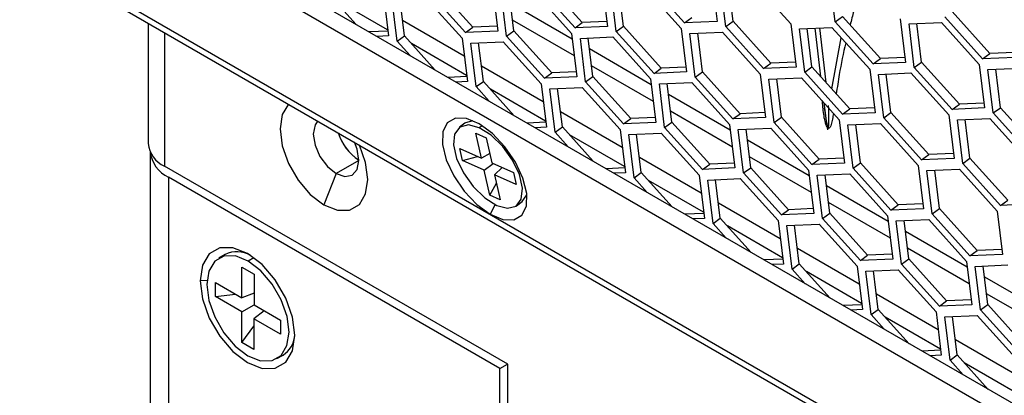
# Model space of a CAD drawing. Units: inches. Extents: x 0.3 to 33.8, y 0.2 to 21.7.
# Drawn here: x 27.7 to 27.9, y 18.2 to 18.3 of the extents above; entities that cross this region are included whole.
import ezdxf

# ---------------------------------------------------------------- set-up
doc = ezdxf.new("R2010")
doc.units = ezdxf.units.IN
doc.header["$MEASUREMENT"] = 0

msp = doc.modelspace()

# ---------------------------------------------------------------- linework, layer by layer
at = {"color": 7, "linetype": 'Continuous', "lineweight": 25}
for p, q in [((29.45948745025074, 17.31338053498553), (27.71766527343872, 18.31891307429719)), ((27.71423009225393, 18.31640774459189), (29.46007673500352, 17.30855193054677)), ((27.69341874580923, 18.30462558135184), (29.48713651764514, 17.26913435272152)), ((27.69474908791872, 18.30227046448781), (29.48848077917946, 17.26677120034458)), ((27.80737278634162, 18.28333125115797), (27.79786786289135, 18.29389173839425)), ((27.83310853692127, 18.28320025358624), (27.823603613471, 18.29376074082252)), ((27.83493128612136, 18.28452961220538), (27.8254263626711, 18.29509009944166)), ((27.8399491056298, 18.29447151249951), (27.84128128300067, 18.28355563942473)), ((27.86066432575583, 18.2844208281422), (27.85115940230557, 18.29498131537848)), ((27.86750489446436, 18.29569208705547), (27.86883707183523, 18.28477621398069)), ((27.87102910285691, 18.28351078140737), (27.86969692548604, 18.29442665448214)), ((27.872851852057, 18.28484014002651), (27.87167143174464, 18.29451251443123)), ((27.87786967156544, 18.29478204032063), (27.88737459501571, 18.28422155308436)), ((27.89858760263664, 18.28470914245477), (27.89725542526578, 18.29562501552955)), ((27.77808783177353, 18.28403187383774), (27.7703120740568, 18.2926711638383)), ((27.7848348170155, 18.29205257689615), (27.78616699438637, 18.28113670382137)), ((27.79519959411658, 18.29114253016132), (27.80470451756684, 18.28058204292504)), ((27.80555003714153, 18.28200189253883), (27.79604511369127, 18.29256237977511)), ((27.81239060585007, 18.2932731514521), (27.81372278322093, 18.28235727837733)), ((27.81591481424261, 18.281091845804), (27.81458263687174, 18.29200771887878)), ((27.8177375634427, 18.28242120442314), (27.81655714313035, 18.29209357882787)), ((27.82275538295114, 18.29236310471727), (27.83226030640141, 18.281802617481)), ((27.84347331402234, 18.28229020685141), (27.84214113665148, 18.29320607992618)), ((27.84529606322243, 18.28361956547055), (27.84411564291008, 18.29329193987527)), ((27.85031388273088, 18.29356146576468), (27.85981880618114, 18.2830009785284)), ((27.78597830672553, 18.28268281217119), (27.77208143890121, 18.29070530320265)), ((27.78835902540805, 18.27987127124805), (27.78702684803718, 18.29078714432282)), ((27.79018177460814, 18.28120062986719), (27.78900135429578, 18.29087300427191)), ((27.81688345832181, 18.28941974928362), (27.83242569694583, 18.28044740590768)), ((27.93747106412156, 18.27669858839359), (27.92796614067129, 18.28725907562987)), ((27.72574273550435, 18.28437821258391), (27.72574273550435, 18.25412977147186)), ((27.80525872252409, 18.27604088263885), (27.78971648390007, 18.2850132260148)), ((27.83294931085995, 18.27615690889758), (27.81740707223592, 18.28512925227352)), ((27.83310853692127, 18.28320025358624), (27.83493128612136, 18.28452961220538)), ((27.84112952594215, 18.28479913809478), (27.83493128612136, 18.28452961220538)), ((27.86066432575583, 18.2844208281422), (27.86248707495592, 18.28575018676134)), ((27.86883707183523, 18.28477621398069), (27.86066432575583, 18.2844208281422)), ((27.87102910285691, 18.28351078140737), (27.872851852057, 18.28484014002651)), ((27.88235677550726, 18.27427965279023), (27.872851852057, 18.28484014002651)), ((27.88737459501571, 18.28422155308436), (27.88870677238657, 18.27330568000959)), ((27.89858760263664, 18.28470914245477), (27.90041035183673, 18.28603850107391)), ((27.9080925260869, 18.27414865521849), (27.89858760263664, 18.28470914245477)), ((27.90991527528699, 18.27547801383763), (27.90041035183673, 18.28603850107391)), ((27.91493309479544, 18.28541991413176), (27.91626527216631, 18.27450404105699)), ((27.91712512581712, 18.28415448155843), (27.92529787189652, 18.28450986739693)), ((27.91845730318798, 18.27323860848366), (27.91712512581712, 18.28415448155843)), ((27.92028005238808, 18.2745679671028), (27.91909963207572, 18.28424034150753)), ((27.92529787189652, 18.28450986739693), (27.93480279534678, 18.27394938016065)), ((27.93564831492147, 18.27536922977445), (27.9261433914712, 18.28592971701073)), ((27.72984324056774, 18.28201104139747), (27.72984324056774, 18.2484149146891)), ((27.78601523732786, 18.28238020249142), (27.78130380932025, 18.28217532951767)), ((27.78835902540805, 18.27987127124805), (27.79018177460814, 18.28120062986719)), ((27.79795753232487, 18.27256133986663), (27.79018177460814, 18.28120062986719)), ((27.80555003714153, 18.28200189253883), (27.80737278634162, 18.28333125115797)), ((27.81372278322093, 18.28235727837733), (27.80555003714153, 18.28200189253883)), ((27.81357102616241, 18.28360077704738), (27.80737278634162, 18.28333125115797)), ((27.81591481424261, 18.281091845804), (27.8177375634427, 18.28242120442314)), ((27.82724248689296, 18.27186071718687), (27.8177375634427, 18.28242120442314)), ((27.83226030640141, 18.281802617481), (27.83359248377227, 18.27088674440622)), ((27.84128128300067, 18.28355563942473), (27.83310853692127, 18.28320025358624)), ((27.84347331402234, 18.28229020685141), (27.84529606322243, 18.28361956547055)), ((27.85297823747261, 18.27172971961513), (27.84347331402234, 18.28229020685141)), ((27.8548009866727, 18.27305907823427), (27.84529606322243, 18.28361956547055)), ((27.85981880618114, 18.2830009785284), (27.86115098355201, 18.27208510545362)), ((27.86201083720282, 18.28173554595508), (27.87018358328222, 18.28209093179357)), ((27.86334301457368, 18.2708196728803), (27.86201083720282, 18.28173554595508)), ((27.86516576377378, 18.27214903149944), (27.86398534346143, 18.28182140590416)), ((27.87018358328222, 18.28209093179357), (27.87968850673249, 18.27153044455729)), ((27.88053402630717, 18.27295029417109), (27.87102910285691, 18.28351078140737)), ((27.88956662603738, 18.28295612051103), (27.89773937211678, 18.28331150634953)), ((27.89089880340825, 18.27204024743626), (27.88956662603738, 18.28295612051103)), ((27.89272155260834, 18.2733696060554), (27.89154113229599, 18.28304198046013)), ((27.89491889857697, 18.27092823509888), (27.89349874345327, 18.28312710573819)), ((27.89462889702751, 18.28317624963324), (27.89622316743859, 18.26947912141186)), ((27.89773937211678, 18.28331150634953), (27.90724429556705, 18.27275101911325)), ((27.78616699438637, 18.28113670382137), (27.78331758855707, 18.2810127995094)), ((27.79167289127677, 18.27618938591857), (27.78835902540805, 18.27987127124805)), ((27.80584800727687, 18.27121227820008), (27.79195113945255, 18.27923476923154)), ((27.80470451756684, 18.28058204292504), (27.80603669493771, 18.26966616985026)), ((27.80689654858853, 18.27931661035171), (27.81506929466792, 18.27967199619021)), ((27.80822872595939, 18.26840073727694), (27.80689654858853, 18.27931661035171)), ((27.81005147515948, 18.26973009589608), (27.80887105484713, 18.27940247030081)), ((27.81506929466792, 18.27967199619021), (27.82457421811819, 18.26911150895393)), ((27.82541973769287, 18.27053135856772), (27.81591481424261, 18.281091845804)), ((27.83445233742308, 18.28053718490767), (27.84262508350249, 18.28089257074616)), ((27.83578451479395, 18.2696213118329), (27.83445233742308, 18.28053718490767)), ((27.83760726399404, 18.27095067045203), (27.83642684368169, 18.28062304485676)), ((27.84262508350249, 18.28089257074616), (27.85213000695275, 18.27033208350989)), ((27.89768938609025, 18.26785007269438), (27.90007776471645, 18.2807134249098)), ((27.83675315887315, 18.27794921531252), (27.85229539749718, 18.26897687193657)), ((27.93564831492147, 18.27536922977445), (27.93747106412156, 18.27669858839359)), ((27.94366930394235, 18.27696811428299), (27.93747106412156, 18.27669858839359)), ((27.88053402630717, 18.27295029417109), (27.88235677550726, 18.27427965279023)), ((27.88855501532806, 18.27454917867963), (27.88235677550726, 18.27427965279023)), ((27.9080925260869, 18.27414865521849), (27.90991527528699, 18.27547801383763)), ((27.91626527216631, 18.27450404105699), (27.9080925260869, 18.27414865521849)), ((27.91611351510779, 18.27574753972704), (27.90991527528699, 18.27547801383763)), ((27.91845730318798, 18.27323860848366), (27.92028005238808, 18.2745679671028)), ((27.92978497583833, 18.26400747986652), (27.92028005238808, 18.2745679671028)), ((27.93480279534678, 18.27394938016065), (27.93613497271765, 18.26303350708588)), ((27.94382106100087, 18.27572461561294), (27.93564831492147, 18.27536922977445)), ((27.82512842307543, 18.26457034866774), (27.80958618445142, 18.27354269204369)), ((27.82541973769287, 18.27053135856772), (27.82724248689296, 18.27186071718687)), ((27.83344072671376, 18.27213024307627), (27.82724248689296, 18.27186071718687)), ((27.85281901141128, 18.26468637492647), (27.83727677278727, 18.27365871830241)), ((27.85297823747261, 18.27172971961513), (27.8548009866727, 18.27305907823427)), ((27.86115098355201, 18.27208510545362), (27.85297823747261, 18.27172971961513)), ((27.86099922649349, 18.27332860412367), (27.8548009866727, 18.27305907823427)), ((27.86334301457368, 18.2708196728803), (27.86516576377378, 18.27214903149944)), ((27.87467068722404, 18.26158854426316), (27.86516576377378, 18.27214903149944)), ((27.87968850673249, 18.27153044455729), (27.88102068410335, 18.26061457148252)), ((27.88870677238657, 18.27330568000959), (27.88053402630717, 18.27295029417109)), ((27.89089880340825, 18.27204024743626), (27.89272155260834, 18.2733696060554)), ((27.90040372685851, 18.26147976019998), (27.89089880340825, 18.27204024743626)), ((27.9022264760586, 18.26280911881912), (27.89272155260834, 18.2733696060554)), ((27.90724429556705, 18.27275101911325), (27.90857647293791, 18.26183514603848)), ((27.90943632658873, 18.27148558653992), (27.91760907266812, 18.27184097237842)), ((27.91076850395959, 18.26056971346515), (27.90943632658873, 18.27148558653992)), ((27.91259125315968, 18.26189907208429), (27.91141083284733, 18.27157144648902)), ((27.91760907266812, 18.27184097237842), (27.92711399611839, 18.26128048514214)), ((27.92796222663825, 18.26267812124738), (27.91845730318798, 18.27323860848366)), ((27.93699482636846, 18.27268394758733), (27.94516757244786, 18.27303933342582)), ((27.93832700373932, 18.26176807451256), (27.93699482636846, 18.27268394758733)), ((27.94014975293942, 18.26309743313169), (27.93896933262706, 18.27276980753642)), ((27.8058849378792, 18.27090966852031), (27.8011735098716, 18.27070479554656)), ((27.80603669493771, 18.26966616985026), (27.80318728910841, 18.26954226553829)), ((27.80822872595939, 18.26840073727694), (27.81005147515948, 18.26973009589608)), ((27.81782723287622, 18.26109080589552), (27.81005147515948, 18.26973009589608)), ((27.82457421811819, 18.26911150895393), (27.82590639548905, 18.25819563587915)), ((27.83359248377227, 18.27088674440622), (27.82541973769287, 18.27053135856772)), ((27.83578451479395, 18.2696213118329), (27.83760726399404, 18.27095067045203)), ((27.84528943824422, 18.25906082459662), (27.83578451479395, 18.2696213118329)), ((27.8471121874443, 18.26039018321576), (27.83760726399404, 18.27095067045203)), ((27.85213000695275, 18.27033208350989), (27.85346218432361, 18.25941621043511)), ((27.85432203797443, 18.26906665093656), (27.86249478405383, 18.26942203677505)), ((27.8556542153453, 18.25815077786179), (27.85432203797443, 18.26906665093656)), ((27.85747696454538, 18.25948013648093), (27.85629654423303, 18.26915251088565)), ((27.86249478405383, 18.26942203677505), (27.87199970750409, 18.25886154953877)), ((27.87284793802395, 18.26025918564402), (27.86334301457368, 18.2708196728803)), ((27.88188053775416, 18.27026501198397), (27.89005328383356, 18.27062039782246)), ((27.88321271512503, 18.25934913890919), (27.88188053775416, 18.27026501198397)), ((27.88503546432512, 18.26067849752833), (27.88385504401277, 18.27035087193306)), ((27.89005328383356, 18.27062039782246), (27.89955820728383, 18.26005991058618)), ((27.81154259182811, 18.26471885194746), (27.80822872595939, 18.26840073727694)), ((27.82571770782821, 18.25974174422897), (27.81182084000389, 18.26776423526043)), ((27.82676624913987, 18.2678460763806), (27.83493899521927, 18.2682014622191)), ((27.82809842651073, 18.25693020330583), (27.82676624913987, 18.2678460763806)), ((27.82992117571082, 18.25825956192497), (27.82874075539847, 18.2679319363297)), ((27.83493899521927, 18.2682014622191), (27.84444391866953, 18.25764097498282)), ((27.8566228594245, 18.26647868134141), (27.87216509804852, 18.25750633796546)), ((27.89568744715503, 18.2643265445319), (27.89609105971979, 18.26111535022023)), ((27.92796222663825, 18.26267812124738), (27.92978497583833, 18.26400747986652)), ((27.93598321565914, 18.26427700575593), (27.92978497583833, 18.26400747986652)), ((27.84499812362678, 18.25309981469663), (27.82945588500275, 18.26207215807258)), ((27.87268871196263, 18.25321584095536), (27.85714647333861, 18.26218818433131)), ((27.87284793802395, 18.26025918564402), (27.87467068722404, 18.26158854426316)), ((27.88086892704484, 18.26185807015257), (27.87467068722404, 18.26158854426316)), ((27.89581885599502, 18.26304965089717), (27.89603886638216, 18.26153270142829)), ((27.89603886638216, 18.26153270142829), (27.89661588697794, 18.25755420251432)), ((27.90040372685851, 18.26147976019998), (27.9022264760586, 18.26280911881912)), ((27.90857647293791, 18.26183514603848), (27.90040372685851, 18.26147976019998)), ((27.90842471587939, 18.26307864470852), (27.9022264760586, 18.26280911881912)), ((27.91076850395959, 18.26056971346515), (27.91259125315968, 18.26189907208429)), ((27.92209617660995, 18.25133858484801), (27.91259125315968, 18.26189907208429)), ((27.93613497271765, 18.26303350708588), (27.92796222663825, 18.26267812124738)), ((27.93832700373932, 18.26176807451256), (27.94014975293942, 18.26309743313169)), ((27.94783192718959, 18.25120758727627), (27.93832700373932, 18.26176807451256)), ((27.94965467638968, 18.25253694589542), (27.94014975293942, 18.26309743313169)), ((27.80543462304443, 18.25918746069483), (27.80403037184361, 18.25816331900975)), ((27.82575463843054, 18.2594391345492), (27.82104321042294, 18.25923426157545)), ((27.84528943824422, 18.25906082459662), (27.8471121874443, 18.26039018321576)), ((27.85346218432361, 18.25941621043511), (27.84528943824422, 18.25906082459662)), ((27.8533104272651, 18.26065970910516), (27.8471121874443, 18.26039018321576)), ((27.8556542153453, 18.25815077786179), (27.85747696454538, 18.25948013648093)), ((27.86698188799565, 18.24891964924465), (27.85747696454538, 18.25948013648093)), ((27.88102068410335, 18.26061457148252), (27.87284793802395, 18.26025918564402)), ((27.88321271512503, 18.25934913890919), (27.88503546432512, 18.26067849752833)), ((27.8927176385753, 18.24878865167291), (27.88321271512503, 18.25934913890919)), ((27.89454038777538, 18.25011801029205), (27.88503546432512, 18.26067849752833)), ((27.89955820728383, 18.26005991058618), (27.90089038465469, 18.24914403751141)), ((27.90175023830551, 18.25879447801286), (27.90992298438491, 18.25914986385135)), ((27.90992298438491, 18.25914986385135), (27.91942790783517, 18.24858937661507)), ((27.92027342740985, 18.25000922622887), (27.91076850395959, 18.26056971346515)), ((27.92711399611839, 18.26128048514214), (27.92844617348925, 18.25036461206737)), ((27.92930602714006, 18.26001505256881), (27.93747877321946, 18.26037043840731)), ((27.93063820451093, 18.24909917949404), (27.92930602714006, 18.26001505256881)), ((27.93246095371102, 18.25042853811318), (27.93128053339867, 18.26010091251791)), ((27.93747877321946, 18.26037043840731), (27.94698369666973, 18.24980995117103)), ((27.80816226868599, 18.25670749202522), (27.81078528793685, 18.25552356663755)), ((27.80956757923978, 18.25042008053331), (27.80816226868599, 18.25670749202522)), ((27.80971878256917, 18.25857640549839), (27.80903517820228, 18.25807784247218)), ((27.82590639548905, 18.25819563587915), (27.82305698965975, 18.25807173156718)), ((27.82809842651073, 18.25693020330583), (27.82992117571082, 18.25825956192497)), ((27.83141229237945, 18.25324831797635), (27.82809842651073, 18.25693020330583)), ((27.83769693342756, 18.24962027192441), (27.82992117571082, 18.25825956192497)), ((27.84444391866953, 18.25764097498282), (27.8457760960404, 18.24672510190804)), ((27.84663594969121, 18.25637554240949), (27.85480869577061, 18.25673092824799)), ((27.84979087626216, 18.24678902795386), (27.84861045594981, 18.25646140235859)), ((27.85480869577061, 18.25673092824799), (27.86431361922087, 18.24617044101171)), ((27.86515913879555, 18.24759029062551), (27.8556542153453, 18.25815077786179)), ((27.87199970750409, 18.25886154953877), (27.87333188487495, 18.247945676464)), ((27.87419173852577, 18.25759611696545), (27.88236448460517, 18.25795150280394)), ((27.87552391589664, 18.24668024389068), (27.87419173852577, 18.25759611696545)), ((27.87734666509673, 18.24800960250982), (27.87616624478437, 18.25768197691454)), ((27.88236448460517, 18.25795150280394), (27.89186940805543, 18.24739101556767)), ((27.90308241567637, 18.24787860493808), (27.90175023830551, 18.25879447801286)), ((27.90490516487646, 18.24920796355723), (27.90372474456411, 18.25888033796195)), ((27.81078528793685, 18.25552356663755), (27.81219059849064, 18.24923615514564)), ((27.84558740837955, 18.24827121025787), (27.83169054055523, 18.25629370128932)), ((27.84796812706207, 18.24545966933472), (27.84663594969121, 18.25637554240949)), ((27.87649255997584, 18.2550081473703), (27.89203479859986, 18.24603580399435)), ((27.72624890865408, 18.2519761991447), (27.72624890865407, 17.6923252046364)), ((27.8041489736821, 18.25286582113679), (27.80956757923978, 18.25042008053331)), ((27.8048292514024, 18.24982223340822), (27.8041489736821, 18.25286582113679)), ((27.81167213100922, 18.25155579786947), (27.80956757923978, 18.25042008053331)), ((27.92829441643074, 18.25160811073741), (27.92209617660995, 18.25133858484801)), ((27.77872562209146, 18.24985909834394), (27.77299805723949, 18.24655264553473)), ((27.8048292514024, 18.24982223340822), (27.80859876338614, 18.25085736504227)), ((27.81024785696009, 18.24737649280474), (27.8048292514024, 18.24982223340822)), ((27.81024785696009, 18.24737649280474), (27.81254006929543, 18.24907841808065)), ((27.81219059849064, 18.24923615514564), (27.81760920404832, 18.24679041454216)), ((27.86486782417812, 18.24162928072552), (27.8493255855541, 18.25060162410147)), ((27.87318012781644, 18.24918917513405), (27.86698188799565, 18.24891964924465)), ((27.89255841251397, 18.24174530698425), (27.87701617388995, 18.2507176503602)), ((27.8927176385753, 18.24878865167291), (27.89454038777538, 18.25011801029205)), ((27.90089038465469, 18.24914403751141), (27.8927176385753, 18.24878865167291)), ((27.90073862759618, 18.25038753618146), (27.89454038777538, 18.25011801029205)), ((27.90308241567637, 18.24787860493808), (27.90490516487646, 18.24920796355723)), ((27.91441008832673, 18.23864747632095), (27.90490516487646, 18.24920796355723)), ((27.92027342740985, 18.25000922622887), (27.92209617660995, 18.25133858484801)), ((27.92844617348925, 18.25036461206737), (27.92027342740985, 18.25000922622887)), ((27.93063820451093, 18.24909917949404), (27.93246095371102, 18.25042853811318)), ((27.9401431279612, 18.23853869225776), (27.93063820451093, 18.24909917949404)), ((27.94196587716129, 18.2398680508769), (27.93246095371102, 18.25042853811318)), ((27.81618097855062, 18.19857319946232), (27.72984324056774, 18.2484149146891)), ((27.77299805723949, 18.24655264553473), (27.76993619506102, 18.23866101403386)), ((27.81165316751388, 18.24108908131283), (27.81024785696009, 18.24737649280474)), ((27.81480552557406, 18.24805588223686), (27.81287087621094, 18.24619256741707)), ((27.81760920404832, 18.24679041454216), (27.81828948176863, 18.24374682681359)), ((27.84562433898188, 18.24796860057809), (27.84091291097428, 18.24776372760434)), ((27.8457760960404, 18.24672510190804), (27.84292669021109, 18.24660119759607)), ((27.84796812706207, 18.24545966933472), (27.84979087626216, 18.24678902795386)), ((27.8575666339789, 18.2381497379533), (27.84979087626216, 18.24678902795386)), ((27.86515913879555, 18.24759029062551), (27.86698188799565, 18.24891964924465)), ((27.87333188487495, 18.247945676464), (27.86515913879555, 18.24759029062551)), ((27.87552391589664, 18.24668024389068), (27.87734666509673, 18.24800960250982)), ((27.8850288393469, 18.2361197566544), (27.87552391589664, 18.24668024389068)), ((27.88685158854699, 18.23744911527354), (27.87734666509673, 18.24800960250982)), ((27.89186940805543, 18.24739101556767), (27.8932015854263, 18.23647514249289)), ((27.91258733912663, 18.2373181177018), (27.90308241567637, 18.24787860493808)), ((27.91942790783517, 18.24858937661507), (27.92076008520604, 18.2376735035403)), ((27.92161993885685, 18.24732394404175), (27.92979268493625, 18.24767932988024)), ((27.92295211622771, 18.23640807096697), (27.92161993885685, 18.24732394404175)), ((27.9247748654278, 18.23773742958612), (27.92359444511545, 18.24740980399084)), ((27.92979268493625, 18.24767932988024), (27.93929760838651, 18.23711884264396)), ((27.81421522169135, 18.19752786931433), (27.73084733218945, 18.24565512750628)), ((27.73084733218945, 18.24565512750628), (27.73084733218944, 17.68591640095859)), ((27.81165316751388, 18.24108908131283), (27.81333779654607, 18.24410354853584)), ((27.81287087621094, 18.24619256741707), (27.81427618676473, 18.23990515592515)), ((27.81828948176863, 18.24374682681359), (27.81287087621094, 18.24619256741707)), ((27.85128199293079, 18.24177778400524), (27.84796812706207, 18.24545966933472)), ((27.86545710893089, 18.23680067628676), (27.85156024110658, 18.24482316731821)), ((27.86431361922087, 18.24617044101171), (27.86564579659174, 18.23525456793694)), ((27.86650565024255, 18.24490500843838), (27.87467839632195, 18.24526039427688)), ((27.86783782761341, 18.23398913536361), (27.86650565024255, 18.24490500843838)), ((27.8696605768135, 18.23531849398275), (27.86848015650115, 18.24499086838748)), ((27.87467839632195, 18.24526039427688), (27.88418331977221, 18.2346999070406)), ((27.89406143907711, 18.24612558299434), (27.90223418515651, 18.24648096883283)), ((27.89539361644798, 18.23520970991957), (27.89406143907711, 18.24612558299434)), ((27.89721636564807, 18.23653906853871), (27.89603594533572, 18.24621144294343)), ((27.90223418515651, 18.24648096883283), (27.91173910860678, 18.23592048159656)), ((27.89636226052718, 18.24353761339919), (27.9119044991512, 18.23456527002324)), ((27.81427618676473, 18.23990515592515), (27.81165316751388, 18.24108908131283)), ((27.81840808360712, 18.23844932894063), (27.81981233480795, 18.23947347062571)), ((27.88473752472946, 18.23015874675441), (27.86919528610544, 18.23913109013036)), ((27.91242811306531, 18.23027477301314), (27.89688587444129, 18.23924711638909)), ((27.9401431279612, 18.23853869225776), (27.94196587716129, 18.2398680508769)), ((27.81301418150388, 18.23871969965474), (27.81174979031335, 18.23633947065693)), ((27.8850288393469, 18.2361197566544), (27.88685158854699, 18.23744911527354)), ((27.89304982836779, 18.23771864116294), (27.88685158854699, 18.23744911527354)), ((27.91258733912663, 18.2373181177018), (27.91441008832673, 18.23864747632095)), ((27.92076008520604, 18.2376735035403), (27.91258733912663, 18.2373181177018)), ((27.92060832814752, 18.23891700221035), (27.91441008832673, 18.23864747632095)), ((27.92295211622771, 18.23640807096697), (27.9247748654278, 18.23773742958612)), ((27.93427978887807, 18.22717694234984), (27.9247748654278, 18.23773742958612)), ((27.93929760838651, 18.23711884264396), (27.94062978575738, 18.22620296956919)), ((27.9483158740406, 18.23889407809625), (27.9401431279612, 18.23853869225776)), ((27.86549403953322, 18.23649806660698), (27.86078261152562, 18.23629319363323)), ((27.86564579659174, 18.23525456793694), (27.86279639076244, 18.23513066362497)), ((27.86783782761341, 18.23398913536361), (27.8696605768135, 18.23531849398275)), ((27.87743633453024, 18.22667920398219), (27.8696605768135, 18.23531849398275)), ((27.88418331977221, 18.2346999070406), (27.88551549714308, 18.22378403396583)), ((27.8932015854263, 18.23647514249289), (27.8850288393469, 18.2361197566544)), ((27.89539361644798, 18.23520970991957), (27.89721636564807, 18.23653906853871)), ((27.90489853989824, 18.22464922268329), (27.89539361644798, 18.23520970991957)), ((27.90672128909833, 18.22597858130243), (27.89721636564807, 18.23653906853871)), ((27.91173910860678, 18.23592048159656), (27.91307128597764, 18.22500460852179)), ((27.91393113962845, 18.23465504902323), (27.92210388570786, 18.23501043486173)), ((27.91526331699932, 18.22373917594846), (27.91393113962845, 18.23465504902323)), ((27.91708606619941, 18.2250685345676), (27.91590564588706, 18.23474090897233)), ((27.92210388570786, 18.23501043486173), (27.93160880915812, 18.22444994762545)), ((27.93245703967798, 18.22584758373069), (27.92295211622771, 18.23640807096697)), ((27.87115169348214, 18.23030725003413), (27.86783782761341, 18.23398913536361)), ((27.88532680948224, 18.22533014231565), (27.87142994165792, 18.23335263334711)), ((27.88637535079389, 18.23343447446728), (27.89454809687329, 18.23378986030577)), ((27.88770752816476, 18.2225186013925), (27.88637535079389, 18.23343447446728)), ((27.88953027736484, 18.22384796001164), (27.8883498570525, 18.23352033441637)), ((27.89454809687329, 18.23378986030577), (27.90405302032356, 18.22322937306949)), ((27.91623196107852, 18.23206707942808), (27.93177419970255, 18.22309473605213)), ((27.90460722528081, 18.21868821278331), (27.88906498665678, 18.22766055615925)), ((27.93229781361665, 18.21880423904203), (27.91675557499264, 18.22777658241798)), ((27.93245703967798, 18.22584758373069), (27.93427978887807, 18.22717694234984)), ((27.94047802869886, 18.22744646823924), (27.93427978887807, 18.22717694234984)), ((27.74512227434934, 18.22619099336567), (27.74354002238025, 18.22527757874649)), ((27.75231346887069, 18.22538141688776), (27.75086044520893, 18.22454260418245)), ((27.75143566982869, 18.22598747163764), (27.75115223854799, 18.22611053992034)), ((27.88536374008457, 18.22502753263587), (27.88065231207696, 18.22482265966212)), ((27.90489853989824, 18.22464922268329), (27.90672128909833, 18.22597858130243)), ((27.91307128597764, 18.22500460852179), (27.90489853989824, 18.22464922268329)), ((27.91291952891913, 18.22624810719183), (27.90672128909833, 18.22597858130243)), ((27.91526331699932, 18.22373917594846), (27.91708606619941, 18.2250685345676)), ((27.92659098964967, 18.21450804733132), (27.91708606619941, 18.2250685345676)), ((27.93160880915812, 18.22444994762545), (27.93294098652898, 18.21353407455068)), ((27.94062978575738, 18.22620296956919), (27.93245703967798, 18.22584758373069)), ((27.74932224753278, 18.21526824855569), (27.74933585040677, 18.22297669046751)), ((27.74933585040677, 18.22297669046751), (27.7523764032657, 18.2212142690645)), ((27.88551549714308, 18.22378403396583), (27.88266609131378, 18.22366012965386)), ((27.88770752816476, 18.2225186013925), (27.88953027736484, 18.22384796001164)), ((27.89102139403348, 18.21883671606302), (27.88770752816476, 18.2225186013925)), ((27.89730603508158, 18.21520867001108), (27.88953027736484, 18.22384796001164)), ((27.90519651003358, 18.21385960834454), (27.89129964220926, 18.221882099376)), ((27.90405302032356, 18.22322937306949), (27.90538519769442, 18.21231349999472)), ((27.90624505134524, 18.22196394049617), (27.91441779742464, 18.22231932633466)), ((27.9075772287161, 18.21104806742139), (27.90624505134524, 18.22196394049617)), ((27.90939997791619, 18.21237742604053), (27.90821955760384, 18.22204980044526)), ((27.91441779742464, 18.22231932633466), (27.9239227208749, 18.21175883909838)), ((27.92476824044958, 18.21317868871218), (27.91526331699932, 18.22373917594846)), ((27.9338008401798, 18.22318451505213), (27.94197358625919, 18.22353990089062)), ((27.93513301755066, 18.21226864197735), (27.9338008401798, 18.22318451505213)), ((27.93695576675075, 18.21359800059649), (27.9357753464384, 18.22327037500122)), ((27.74055715914987, 18.2196368117283), (27.73883763881686, 18.21956739832189)), ((27.7523764032657, 18.2212142690645), (27.75236280039172, 18.21350582715268)), ((27.93610166162987, 18.22059654545697), (27.95164390025388, 18.21162420208102)), ((27.74263391262875, 18.21563393199099), (27.74264010229627, 18.2191414769879)), ((27.74264010229627, 18.2191414769879), (27.74932224753278, 18.21526824855569)), ((27.74263391262875, 18.21563393199099), (27.74767904365818, 18.21622071273325)), ((27.74931605786526, 18.21176070355878), (27.74263391262875, 18.21563393199099)), ((27.75236807846845, 18.21649679420347), (27.74932224753278, 18.21526824855569)), ((27.92447692583215, 18.2072176788122), (27.90893468720812, 18.21619002218814)), ((27.92476824044958, 18.21317868871218), (27.92659098964967, 18.21450804733132)), ((27.93278922947047, 18.21477757322072), (27.92659098964967, 18.21450804733132)), ((27.952167514168, 18.20733370507092), (27.93662527554397, 18.21630604844687)), ((27.74931605786526, 18.21176070355878), (27.75236282280474, 18.21351852810614)), ((27.75493522732569, 18.21201474954395), (27.7523566107242, 18.20999828215577)), ((27.75236280039172, 18.21350582715268), (27.75904494562824, 18.20963259872048)), ((27.90523344063591, 18.21355699866477), (27.90052201262831, 18.21335212569102)), ((27.90538519769442, 18.21231349999472), (27.90253579186512, 18.21218959568275)), ((27.9075772287161, 18.21104806742139), (27.90939997791619, 18.21237742604053)), ((27.91717573563292, 18.20373813603997), (27.90939997791619, 18.21237742604053)), ((27.93294098652898, 18.21353407455068), (27.92476824044958, 18.21317868871218)), ((27.93513301755066, 18.21226864197735), (27.93695576675075, 18.21359800059649)), ((27.94463794100093, 18.20170815474107), (27.93513301755066, 18.21226864197735)), ((27.94646069020101, 18.20303751336021), (27.93695576675075, 18.21359800059649)), ((27.74930245499128, 18.20405226164696), (27.74931605786526, 18.21176070355878)), ((27.7523566107242, 18.20999828215577), (27.75234300785022, 18.20228984024395)), ((27.75903875596071, 18.20612505372356), (27.7523566107242, 18.20999828215577)), ((27.75904494562824, 18.20963259872048), (27.75903875596071, 18.20612505372356)), ((27.91089109458482, 18.20736618209191), (27.9075772287161, 18.21104806742139)), ((27.92506621058492, 18.20238907437343), (27.9111693427606, 18.21041156540489)), ((27.9239227208749, 18.21175883909838), (27.92525489824576, 18.20084296602361)), ((27.92611475189658, 18.21049340652506), (27.93428749797598, 18.21084879236355)), ((27.92744692926744, 18.19957753345028), (27.92611475189658, 18.21049340652506)), ((27.92926967846753, 18.20090689206943), (27.92808925815518, 18.21057926647415)), ((27.93428749797598, 18.21084879236355), (27.94379242142624, 18.20028830512728)), ((27.74930245499128, 18.20405226164696), (27.75235332520336, 18.20813645159015)), ((27.94434662638349, 18.19574714484109), (27.92880438775947, 18.20471948821703)), ((27.75234300785022, 18.20228984024395), (27.74930245499128, 18.20405226164696)), ((27.92510314118725, 18.20208646469366), (27.92039171317965, 18.20188159171991)), ((27.75813883587674, 18.19998895196497), (27.75972108784583, 18.20090236658416)), ((27.92525489824576, 18.20084296602361), (27.92240549241646, 18.20071906171164)), ((27.92744692926744, 18.19957753345028), (27.92926967846753, 18.20090689206943)), ((27.93076079513616, 18.1958956481208), (27.92744692926744, 18.19957753345028)), ((27.93704543618426, 18.19226760206887), (27.92926967846753, 18.20090689206943)), ((27.81421522169135, 18.19752786931433), (27.81610348068435, 18.19861793802823)), ((27.81421522169134, 17.99787268731724), (27.81421522169135, 18.19752786931433)), ((27.81618097855062, 18.00913988528838), (27.81618097855062, 18.19857319946232)), ((27.94493591113627, 18.19091854040232), (27.93103904331194, 18.19894103143378))]:
    msp.add_line(p, q, dxfattribs=at)
at = {"color": 7, "linetype": 'Continuous', "lineweight": 25, "flags": 128}
for points in [[(27.76099922291302, 18.26402507563159), (27.75944521827438, 18.26139163249056), (27.75890532927451, 18.25776703397149), (27.75944521827438, 18.25351909288139), (27.76101203717706, 18.2490636272913), (27.76345241483169, 18.24483676921623), (27.76652747007032, 18.24125227297483), (27.76993619506102, 18.23866101403386)], [(27.768392328763, 18.25975712647025), (27.76770647723175, 18.25875245101552), (27.76727049231189, 18.25647307896389), (27.76770647723175, 18.25369032943847), (27.76894805723949, 18.25082785082883), (27.7708062130339, 18.24832142955485), (27.77299805723949, 18.24655264553473)], [(27.80898091164411, 18.2590276867863), (27.80577105074476, 18.26036459647483), (27.80301091196268, 18.26046019979183), (27.80097067691288, 18.25930513841853), (27.79985005801719, 18.25701247780992), (27.79975874926093, 18.25380663956028), (27.80070568858135, 18.25000143345389), (27.80259818296005, 18.24596933957685), (27.80525098186146, 18.24210504737111), (27.80840441084597, 18.23878682068187), (27.81174979031335, 18.23633947065693)], [(27.80741524597148, 18.25981370328926), (27.80553731041292, 18.25925913398832), (27.80543462304443, 18.25918746069483)], [(27.81174979031335, 18.23633947065693), (27.8149596512127, 18.23500256096839), (27.81771978999478, 18.23490695765139), (27.81976002504457, 18.2360620190247), (27.82088064394027, 18.23835467963331), (27.82097195269653, 18.24156051788294), (27.82002501337611, 18.24536572398934), (27.81813251899741, 18.24939781786637), (27.815479720096, 18.25326211007211), (27.81232629111149, 18.25658033676135), (27.80898091164411, 18.2590276867863)], [(27.80903517820228, 18.25807784247218), (27.80628664773522, 18.25878857444161), (27.80413305921209, 18.25823499230324), (27.80283416719239, 18.25648386623297), (27.80254663722327, 18.25374640787875), (27.80330514966251, 18.25035279511867), (27.80501821671547, 18.24671234773598), (27.80747921721341, 18.24326415741233), (27.81039131817577, 18.24042412679062), (27.81340327724845, 18.2385348054782)], [(27.81340327724845, 18.2385348054782), (27.81615180771551, 18.23782407350878), (27.81830539623863, 18.23837765564714), (27.81960428825834, 18.24012878171741), (27.81989181822745, 18.24286624007163), (27.81913330578822, 18.24625985283171), (27.81742023873525, 18.2499003002144), (27.81495923823731, 18.25334849053805), (27.81204713727495, 18.25618852115976), (27.80903517820228, 18.25807784247218)], [(27.77299805723949, 18.24655264553473), (27.77518990144509, 18.24579078010147), (27.7770480572395, 18.24615182036094), (27.77828963724724, 18.24758080120649), (27.77872562216711, 18.24986017325812), (27.77828963724724, 18.25264292278354), (27.77760378571599, 18.25443946556088)], [(27.76993619506102, 18.23866101403386), (27.77334492005172, 18.23731664287281), (27.77641997529035, 18.23735075590772), (27.77886035294497, 18.23876001391706), (27.78042717184766, 18.24140646890799), (27.78096706084753, 18.24503106742706), (27.78042717184766, 18.24927900851716), (27.77887316720901, 18.25370666722301)], [(27.81981233480795, 18.23947347062571), (27.82100853945917, 18.24115292340249), (27.82101383890075, 18.24116800149758)], [(27.76259642666472, 18.20585174204326), (27.76201500774178, 18.21042644783261), (27.76032766430813, 18.21522464154501), (27.75769956529545, 18.21977664254893), (27.75438796734616, 18.22363686927044), (27.75071703274079, 18.22642745582226), (27.74704609813542, 18.22787524014953), (27.74373450018613, 18.22783850303501), (27.74110640117345, 18.22632084056342), (27.73941905773979, 18.22347081211165), (27.73883763881686, 18.21956739832189)], [(27.75086044520893, 18.22454260418245), (27.74766920624052, 18.22580888830417), (27.74478829077663, 18.22578545065172), (27.74249970289537, 18.22447458546585), (27.74102746552411, 18.22200460936426), (27.74051569151441, 18.21861730081713), (27.74101447687209, 18.21464423318581), (27.74247499701109, 18.21047431801204), (27.74475428604417, 18.20651573564655), (27.74762923128003, 18.20315597971232), (27.75081841304805, 18.20072392652901)], [(27.75081841304805, 18.20072392652901), (27.75400965201646, 18.1994576424073), (27.75689056748036, 18.19948108005974), (27.7591791553616, 18.20079194524562), (27.76065139273287, 18.2032619213472), (27.76116316674257, 18.20664922989434), (27.76066438138489, 18.21062229752566), (27.75920386124589, 18.21479221269942), (27.75692457221281, 18.21875079506491), (27.75404962697696, 18.22211055099914), (27.75086044520893, 18.22454260418245)], [(27.73883763881686, 18.21956739832189), (27.73941905773979, 18.21499269253254), (27.74110640117345, 18.21019449882014), (27.74373450018613, 18.20564249781622), (27.74704609813542, 18.20178227109471), (27.75071703274079, 18.19899168454289), (27.75438796734616, 18.19754390021561), (27.75769956529545, 18.19758063733014), (27.76032766430813, 18.19909829980173), (27.76201500774178, 18.2019483282535), (27.76259642666472, 18.20585174204326)]]:
    msp.add_lwpolyline(points, dxfattribs=at)
at = {"color": 7, "linetype": 'Continuous', "lineweight": 25}
for centre, radius, start, end in [((27.78564608802919, 18.26050694344894), 0.01264837752010274, 197.1697921854076, 237.0957770941476), ((27.78560596077464, 18.26048265381373), 0.01258852959569374, 197.1884791669166, 236.8666170932347), ((27.73274913437922, 18.25482846074844), 0.007041149898909348, 185.6947992511518, 245.6253417063921), ((27.73410608453518, 18.25284746130141), 0.007896146672361102, 185.6947992512485, 245.6253417063947), ((27.74808525539385, 18.22013335818471), 0.00674345613581996, 59.96016957628345, 116.064719906931), ((27.75616787613925, 18.20629750647262), 0.00646009658193452, 303.3686971239323, 354.2162893639944)]:
    msp.add_arc(centre, radius, start, end, dxfattribs=at)
for points, knots in [([(27.90563973695892, 18.29547003716246), (27.90479283502967, 18.29278184484187), (27.90356653538985, 18.28888938792248), (27.90262620131288, 18.28507875439061), (27.90233527682396, 18.2838998046536)], [0, 0, 0, 0, 0.6906158183024831, 1, 1, 1, 1]), ([(27.90121499449857, 18.27944990073081), (27.90061944700774, 18.2767772252786), (27.89965456700824, 18.27244707339535), (27.8990643377477, 18.26819936211627), (27.89883841239574, 18.26657344193593)], [0, 0, 0, 0, 0.6172244125100083, 1, 1, 1, 1]), ([(27.89810149377765, 18.26167839856974), (27.89803536793969, 18.26119342908908), (27.89789938084144, 18.26019609439416), (27.89762397898219, 18.25905253951314), (27.8973422043547, 18.25830135257503), (27.89713114836487, 18.25799689467269), (27.89696252579521, 18.2579008783312), (27.89680687386777, 18.25790850163563), (27.89662797378721, 18.25806128007674), (27.89644725078062, 18.2583523641267), (27.89622261613751, 18.25889472561555), (27.89592612359484, 18.259973074699), (27.89554044898345, 18.26208627568051), (27.89539669646031, 18.26385330944654), (27.895300918225, 18.26503063400506)], [0, 0, 0, 0, 0.1350944838206772, 0.2778204014416887, 0.3495180575630792, 0.3898222212342825, 0.4059360818998767, 0.4215661884622652, 0.4394490301591754, 0.4575094198729917, 0.4936251820161818, 0.5660346576045445, 0.7108611816171305, 0.9999999999999999, 0.9999999999999999, 0.9999999999999999, 0.9999999999999999]), ([(27.89609105971979, 18.26111535022023), (27.89618908046562, 18.26022212453136), (27.89629233404232, 18.25928121404975), (27.8966799475388, 18.2582317046641), (27.89672153684278, 18.25816135857142), (27.89674031529072, 18.25813637809634), (27.89675686681281, 18.25812067972545), (27.89676945297053, 18.25811306478414), (27.89678175182984, 18.258108728593), (27.89679627174434, 18.25810934648069), (27.89681765724389, 18.2581208045074), (27.8968495141367, 18.25816758388067), (27.89689039167358, 18.25831052795224), (27.89693761520023, 18.25866300313365), (27.89697534020697, 18.25945252632266), (27.89697945988818, 18.26112899265998), (27.89693468185477, 18.26262309196205), (27.89690468935133, 18.26362384556934)], [0, 0, 0, 0, 0.2976539344028698, 0.3135441694736285, 0.3166821412903699, 0.319407555234798, 0.3217919699447263, 0.3229299562612035, 0.3240883084662279, 0.326579511375542, 0.3294339525293147, 0.3363998387233055, 0.3538915487923561, 0.3931896348568718, 0.4771732281408113, 0.6498085654678954, 1, 1, 1, 1])]:
    msp.add_open_spline(points, degree=3, knots=knots, dxfattribs=at)

doc.saveas('drawing.dxf')
